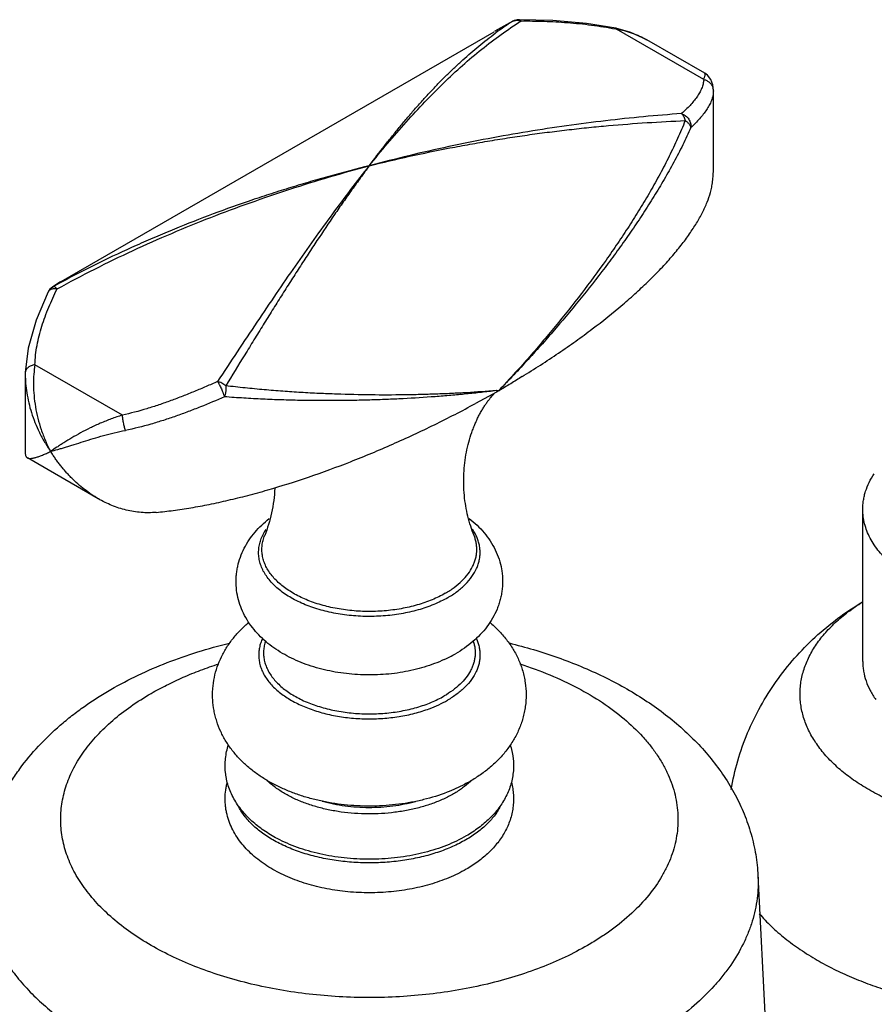
# Model space of a CAD drawing. Units: inches. Extents: x 0 to 55, y 0 to 35.
# Drawn here: x 46 to 48.7, y 27.2 to 30.4 of the extents above; entities that cross this region are included whole.
import ezdxf

# ---------------------------------------------------------------- set-up
doc = ezdxf.new("R2010")
doc.units = ezdxf.units.IN
doc.header["$LTSCALE"] = 3.025
doc.header["$MEASUREMENT"] = 0
doc.layers.get('0').update_dxf_attribs({"linetype": 'CONTINUOUS'})

msp = doc.modelspace()

# ---------------------------------------------------------------- linework, layer by layer
at = {"color": 7, "linetype": 'CONTINUOUS'}
for p, q in [((47.5347, 30.3836), (47.4769, 30.3514)), ((47.5347, 30.3836), (47.5347, 30.3836)), ((47.6624, 30.3859), (47.5533, 30.3884)), ((46.0938, 29.5528), (47.4749, 30.3502)), ((47.4769, 30.3514), (47.477, 30.3514)), ((47.9621, 30.324), (47.9622, 30.324)), ((48.1468, 30.2174), (47.9623, 30.324)), ((48.1469, 30.2174), (48.1469, 30.2174)), ((48.1743, 29.914), (48.1743, 30.164)), ((46.0829, 29.5464), (46.0658, 29.5355)), ((46.0658, 29.5355), (46.066, 29.5356)), ((46.0918, 29.5517), (46.0829, 29.5464)), ((46.0919, 29.5517), (46.0919, 29.5518)), ((46.0524, 29.5201), (46.0524, 29.5201)), ((45.9795, 29.263), (45.9795, 29.2568)), ((45.9795, 29.263), (45.9795, 29.263)), ((45.9795, 29.2567), (45.9795, 29.0065)), ((47.4568, 29.1861), (47.415, 29.1638)), ((47.4822, 29.2), (47.4568, 29.1861)), ((47.4849, 29.2016), (47.4822, 29.2)), ((47.4877, 29.2032), (47.4849, 29.2016)), ((47.4905, 29.2048), (47.4877, 29.2032)), ((47.4911, 29.2051), (47.4905, 29.2048)), ((46.2124, 28.86), (45.9863, 28.9906)), ((48.6507, 28.3407), (48.6507, 28.8265)), ((47.3856, 27.7843), (47.3703, 27.7759)), ((48.3165, 27.6579), (48.3428, 27.139))]:
    msp.add_line(p, q, dxfattribs=at)
at = {"color": 9, "linetype": 'CONTINUOUS'}
for p, q in [((47.477, 30.3514), (47.5349, 30.3837)), ((47.5349, 30.3837), (47.5347, 30.3836)), ((47.4786, 30.3451), (47.4805, 30.3464)), ((47.8626, 30.3589), (47.8647, 30.3585)), ((48.1435, 30.1975), (47.8647, 30.3585)), ((48.1742, 30.161), (48.1743, 30.1638)), ((46.066, 29.5356), (46.0695, 29.5376)), ((46.0695, 29.5376), (46.0919, 29.5517)), ((46.0947, 29.5512), (46.0927, 29.5502)), ((46.2891, 29.1269), (46.0103, 29.2879)), ((47.3703, 27.7759), (47.3703, 27.7759))]:
    msp.add_line(p, q, dxfattribs=at)
at = {"color": 7, "linetype": 'CONTINUOUS'}
for points in [[(47.8631, 30.3616), (47.7696, 30.3764), (47.6624, 30.3859)], [(47.9621, 30.324), (47.9113, 30.348), (47.8631, 30.3616)], [(48.1743, 30.1638), (48.1726, 30.1807), (48.1665, 30.1974), (48.1553, 30.2114), (48.1469, 30.2174)], [(46.0524, 29.52), (46.0139, 29.4301), (45.9885, 29.3408), (45.9795, 29.263)]]:
    msp.add_lwpolyline(points, dxfattribs=at)
at = {"color": 9, "linetype": 'CONTINUOUS'}
for centre, radius, start, end in [((48.1127, 29.4815), 1.0714, 122.6402, 126.1655), ((48.1391, 30.1611), 0.0352, 4.2864, 16.2131), ((48.1396, 30.1611), 0.0346, 359.8015, 4.2739), ((47.7796, 26.4042), 3.5697, 118.2007, 118.6241), ((47.0102, 33.0021), 3.8262, 277.0764, 277.2077), ((47.2383, 31.9437), 2.7492, 275.0872, 275.2636), ((47.2346, 28.1358), 0.2424, 312.776, 313.9241)]:
    msp.add_arc(centre, radius, start, end, dxfattribs=at)
at = {"color": 7, "linetype": 'CONTINUOUS'}
for centre, radius, start, end in [((47.5537, 30.3484), 0.04, 90.5394, 118.3538), ((46.0882, 29.5024), 0.04, 123.8587, 153.7241), ((47.1379, 28.736), 0.4276, 294.6, 299.9718)]:
    msp.add_arc(centre, radius, start, end, dxfattribs=at)
at = {"color": 9, "linetype": 'CONTINUOUS'}
for points, knots in [([(47.0768, 29.9226), (47.1147, 29.9702), (47.1728, 30.039), (47.253, 30.1258), (47.3126, 30.1861), (47.373, 30.2424), (47.4537, 30.3108), (47.5175, 30.3566), (47.561, 30.3842)], [0, 0, 0, 0, 0.271603, 0.401568, 0.527747, 0.650407, 0.769841, 1, 1, 1, 1]), ([(47.5349, 30.3837), (47.5375, 30.3849), (47.5431, 30.3867), (47.549, 30.3868), (47.552, 30.3865)], [0, 0, 0, 0, 0.492207, 1, 1, 1, 1]), ([(47.552, 30.3865), (47.5527, 30.3864), (47.5558, 30.3859), (47.5589, 30.3851), (47.561, 30.3842)], [0, 0, 0, 0, 0.246342, 1, 1, 1, 1]), ([(47.561, 30.3842), (47.5605, 30.3849), (47.5593, 30.386), (47.5574, 30.3874), (47.5554, 30.3882), (47.554, 30.3884), (47.5533, 30.3884)], [0, 0, 0, 0, 0.290655, 0.546373, 0.77845, 1, 1, 1, 1]), ([(47.561, 30.3842), (47.5854, 30.3845), (47.6223, 30.3841), (47.6716, 30.3819), (47.7219, 30.3786), (47.7858, 30.3719), (47.8369, 30.3638), (47.8626, 30.3589)], [0, 0, 0, 0, 0.241636, 0.364331, 0.488372, 0.74101, 1, 1, 1, 1]), ([(47.0768, 29.9226), (47.093, 29.9441), (47.1173, 29.976), (47.1502, 30.0175), (47.1748, 30.0477), (47.1994, 30.0771), (47.2241, 30.1057), (47.2489, 30.1335), (47.2738, 30.1605), (47.2988, 30.1867), (47.3239, 30.212), (47.3492, 30.2364), (47.3829, 30.2677), (47.4255, 30.3045), (47.4608, 30.332), (47.4786, 30.3451)], [0, 0, 0, 0, 0.137945, 0.205418, 0.271928, 0.337469, 0.402052, 0.465717, 0.528476, 0.59032, 0.651269, 0.711375, 0.770668, 0.886836, 1, 1, 1, 1]), ([(47.8647, 30.3585), (47.8646, 30.3589), (47.8644, 30.3597), (47.8641, 30.3605), (47.8638, 30.361), (47.8635, 30.3614), (47.8633, 30.3615), (47.8631, 30.3616)], [0, 0, 0, 0, 0.354464, 0.631756, 0.743645, 0.839974, 1, 1, 1, 1]), ([(47.8647, 30.3585), (47.8818, 30.356), (47.9156, 30.3474), (47.9471, 30.3327), (47.9621, 30.324)], [0, 0, 0, 0, 0.499846, 1, 1, 1, 1]), ([(48.1435, 30.1975), (48.144, 30.199), (48.145, 30.2016), (48.1463, 30.2053), (48.1472, 30.2085), (48.1479, 30.2112), (48.1482, 30.2135), (48.1482, 30.215), (48.1479, 30.216), (48.1477, 30.2166), (48.1473, 30.2171), (48.147, 30.2173), (48.1469, 30.2174)], [0, 0, 0, 0, 0.216379, 0.404297, 0.564183, 0.696667, 0.802825, 0.884859, 0.918186, 0.947519, 0.97421, 1, 1, 1, 1]), ([(48.1435, 30.1975), (48.1432, 30.1927), (48.1418, 30.1829), (48.137, 30.1687), (48.1301, 30.1548), (48.1214, 30.1413), (48.1112, 30.128), (48.0996, 30.1147), (48.0867, 30.1016), (48.0776, 30.093), (48.0729, 30.0887)], [0, 0, 0, 0, 0.110113, 0.221841, 0.337478, 0.458303, 0.584927, 0.717431, 0.855822, 1, 1, 1, 1]), ([(48.1435, 30.1975), (48.1469, 30.1968), (48.1536, 30.1943), (48.1623, 30.1884), (48.1691, 30.1804), (48.1719, 30.1741), (48.1728, 30.1709)], [0, 0, 0, 0, 0.256177, 0.508657, 0.756485, 1, 1, 1, 1]), ([(48.1742, 30.161), (48.1741, 30.1558), (48.1727, 30.1452), (48.168, 30.1299), (48.1611, 30.115), (48.1523, 30.1005), (48.142, 30.0862), (48.1301, 30.0721), (48.117, 30.0581), (48.1076, 30.049), (48.1028, 30.0445)], [0, 0, 0, 0, 0.112755, 0.226119, 0.342472, 0.463236, 0.58913, 0.720511, 0.857476, 1, 1, 1, 1]), ([(48.0729, 30.0887), (47.9919, 30.0831), (47.8279, 30.0675), (47.5802, 30.0328), (47.3285, 29.9853), (47.1609, 29.9449), (47.0768, 29.9226)], [0, 0, 0, 0, 0.240703, 0.488538, 0.742027, 1, 1, 1, 1]), ([(47.0768, 29.9226), (47.1195, 29.9332), (47.2049, 29.9532), (47.312, 29.9753), (47.3975, 29.9912), (47.4614, 30.0023), (47.525, 30.0125), (47.5884, 30.0218), (47.6516, 30.0302), (47.7145, 30.0378), (47.7771, 30.0447), (47.8598, 30.0526), (47.9622, 30.0604), (48.0438, 30.0647), (48.0843, 30.0665)], [0, 0, 0, 0, 0.129505, 0.258013, 0.321861, 0.38541, 0.44864, 0.511543, 0.574096, 0.636269, 0.698043, 0.759398, 0.880739, 1, 1, 1, 1]), ([(48.0843, 30.0665), (48.0766, 30.0473), (48.0602, 30.0091), (48.0334, 29.9524), (48.0043, 29.8961), (47.9731, 29.8402), (47.9401, 29.7849), (47.9055, 29.7299), (47.8694, 29.6754), (47.8193, 29.6031), (47.7535, 29.5139), (47.67, 29.4091), (47.5825, 29.3062), (47.5216, 29.2392), (47.4905, 29.2062)], [0, 0, 0, 0, 0.058971, 0.118699, 0.179049, 0.239929, 0.301304, 0.363131, 0.425371, 0.487992, 0.614242, 0.741747, 0.870404, 1, 1, 1, 1]), ([(48.0729, 30.0887), (48.0751, 30.0879), (48.0784, 30.0865), (48.0826, 30.0841), (48.0866, 30.0813), (48.0911, 30.0772), (48.0957, 30.0714), (48.0993, 30.0651), (48.1017, 30.0584), (48.103, 30.0514), (48.103, 30.0468), (48.1028, 30.0445)], [0, 0, 0, 0, 0.124376, 0.187638, 0.251187, 0.37868, 0.506262, 0.632955, 0.757893, 0.880138, 1, 1, 1, 1]), ([(48.0729, 30.0887), (48.0742, 30.0875), (48.0767, 30.0846), (48.0798, 30.0794), (48.0824, 30.0733), (48.0837, 30.0688), (48.0843, 30.0665)], [0, 0, 0, 0, 0.212079, 0.451742, 0.716199, 1, 1, 1, 1]), ([(48.1028, 30.0445), (48.1024, 30.0464), (48.1012, 30.0494), (48.0989, 30.053), (48.0967, 30.0559), (48.0942, 30.0587), (48.0912, 30.0614), (48.0878, 30.064), (48.0855, 30.0657), (48.0843, 30.0665)], [0, 0, 0, 0, 0.202698, 0.316643, 0.439258, 0.569701, 0.70715, 0.850939, 1, 1, 1, 1]), ([(48.1028, 30.0445), (48.0944, 30.0258), (48.0769, 29.9885), (48.0482, 29.9334), (48.0174, 29.8786), (47.9848, 29.8243), (47.9504, 29.7703), (47.9146, 29.7168), (47.8773, 29.6637), (47.8257, 29.5933), (47.7581, 29.5065), (47.6874, 29.4215), (47.6287, 29.3545), (47.5837, 29.3046), (47.5377, 29.2551), (47.5065, 29.2226), (47.4908, 29.2064)], [0, 0, 0, 0, 0.058877, 0.118508, 0.178783, 0.239626, 0.300983, 0.362803, 0.425044, 0.487673, 0.613979, 0.741548, 0.805767, 0.87026, 0.935007, 1, 1, 1, 1]), ([(46.0809, 29.5296), (46.1602, 29.5731), (46.3214, 29.6546), (46.5697, 29.7599), (46.8215, 29.8495), (46.9916, 29.8999), (47.0768, 29.9226)], [0, 0, 0, 0, 0.253019, 0.504349, 0.753535, 1, 1, 1, 1]), ([(47.0768, 29.9226), (47.035, 29.9121), (46.9723, 29.8956), (46.8891, 29.8719), (46.8266, 29.8532), (46.7643, 29.8335), (46.6813, 29.806), (46.578, 29.7692), (46.4756, 29.7291), (46.3943, 29.6951), (46.3132, 29.6596), (46.2128, 29.6126), (46.1338, 29.5722), (46.0947, 29.5512)], [0, 0, 0, 0, 0.122946, 0.184703, 0.246628, 0.308716, 0.370957, 0.495847, 0.621253, 0.68413, 0.74712, 0.873402, 1, 1, 1, 1]), ([(47.0768, 29.9226), (47.0367, 29.8721), (46.9769, 29.7943), (46.899, 29.6868), (46.8394, 29.6019), (46.7791, 29.514), (46.6964, 29.3913), (46.6343, 29.2976), (46.5927, 29.2341)], [0, 0, 0, 0, 0.229748, 0.349636, 0.472865, 0.599503, 0.729595, 1, 1, 1, 1]), ([(47.0768, 29.9226), (47.0675, 29.9101), (47.0536, 29.8912), (47.0352, 29.8658), (47.0214, 29.8464), (47.0075, 29.8269), (46.9889, 29.8003), (46.9561, 29.7528), (46.9188, 29.6973), (46.8816, 29.6407), (46.8533, 29.597), (46.8248, 29.5525), (46.7961, 29.5073), (46.7673, 29.4613), (46.7381, 29.4145), (46.7088, 29.367), (46.669, 29.3022), (46.6391, 29.2532), (46.6189, 29.2204)], [0, 0, 0, 0, 0.055663, 0.083831, 0.112229, 0.140854, 0.169704, 0.228086, 0.347583, 0.408704, 0.470742, 0.533697, 0.597567, 0.662354, 0.728057, 0.794678, 0.862216, 1, 1, 1, 1]), ([(46.0103, 29.2879), (46.0108, 29.3085), (46.0145, 29.3396), (46.0235, 29.3803), (46.0321, 29.4108), (46.0424, 29.441), (46.054, 29.471), (46.0668, 29.5005), (46.076, 29.52), (46.0809, 29.5296)], [0, 0, 0, 0, 0.244116, 0.368083, 0.493016, 0.618824, 0.745323, 0.872414, 1, 1, 1, 1]), ([(46.0809, 29.5296), (46.0777, 29.5302), (46.073, 29.5304), (46.067, 29.5297), (46.0631, 29.5287), (46.0595, 29.5272), (46.0565, 29.5253), (46.0541, 29.5229), (46.0529, 29.521), (46.0524, 29.5201)], [0, 0, 0, 0, 0.298693, 0.435988, 0.563648, 0.682494, 0.793624, 0.898423, 1, 1, 1, 1]), ([(46.0723, 29.5371), (46.0718, 29.5374), (46.0709, 29.5377), (46.0699, 29.5377), (46.0695, 29.5376)], [0, 0, 0, 0, 0.563159, 1, 1, 1, 1]), ([(46.0809, 29.5296), (46.0801, 29.5305), (46.0786, 29.5322), (46.0764, 29.5343), (46.0743, 29.536), (46.073, 29.5368), (46.0723, 29.5371)], [0, 0, 0, 0, 0.311712, 0.5842, 0.813858, 1, 1, 1, 1]), ([(46.0103, 29.2879), (46.0082, 29.2876), (46.004, 29.2867), (45.9964, 29.2842), (45.9897, 29.2805), (45.9845, 29.2756), (45.9817, 29.2717), (45.98, 29.2675), (45.9795, 29.2645), (45.9795, 29.263)], [0, 0, 0, 0, 0.150329, 0.295239, 0.560838, 0.680907, 0.792735, 0.898202, 1, 1, 1, 1]), ([(46.0103, 29.2879), (46.0086, 29.2777), (46.0061, 29.2564), (46.0052, 29.2234), (46.0069, 29.1887), (46.0132, 29.1405), (46.0253, 29.0921), (46.0433, 29.0451), (46.0543, 29.0223), (46.0604, 29.0112)], [0, 0, 0, 0, 0.10816, 0.224155, 0.346173, 0.472714, 0.733997, 0.866898, 1, 1, 1, 1]), ([(45.9795, 29.2565), (45.9795, 29.247), (45.9803, 29.2275), (45.9853, 29.1866), (45.9952, 29.1447), (46.0101, 29.103), (46.0217, 29.0768), (46.0323, 29.0562), (46.044, 29.0357), (46.0536, 29.0208), (46.0604, 29.0112)], [0, 0, 0, 0, 0.108397, 0.223744, 0.470192, 0.599127, 0.73081, 0.797498, 0.86465, 1, 1, 1, 1]), ([(46.5927, 29.2341), (46.5805, 29.2287), (46.556, 29.2179), (46.519, 29.2023), (46.4816, 29.1873), (46.4439, 29.1729), (46.4057, 29.1595), (46.3544, 29.143), (46.3154, 29.1325), (46.2891, 29.1269)], [0, 0, 0, 0, 0.124175, 0.248787, 0.373754, 0.498993, 0.624399, 0.749891, 1, 1, 1, 1]), ([(46.6189, 29.2204), (46.6169, 29.222), (46.6128, 29.2251), (46.6063, 29.229), (46.5996, 29.232), (46.595, 29.2335), (46.5927, 29.2341)], [0, 0, 0, 0, 0.255341, 0.511422, 0.761681, 1, 1, 1, 1]), ([(46.5927, 29.2341), (46.5938, 29.2325), (46.5953, 29.23), (46.5972, 29.2264), (46.5993, 29.2225), (46.6019, 29.2172), (46.605, 29.2107), (46.6074, 29.2052), (46.6092, 29.2007), (46.6105, 29.1975), (46.6117, 29.1942), (46.613, 29.1902), (46.614, 29.1872), (46.6147, 29.1853)], [0, 0, 0, 0, 0.106886, 0.165626, 0.22728, 0.357253, 0.492632, 0.628972, 0.696086, 0.761802, 0.825633, 0.88706, 1, 1, 1, 1]), ([(46.6189, 29.2204), (46.6193, 29.2175), (46.6194, 29.213), (46.6191, 29.207), (46.6187, 29.2024), (46.6181, 29.1979), (46.6172, 29.1936), (46.616, 29.1894), (46.6151, 29.1867), (46.6147, 29.1853)], [0, 0, 0, 0, 0.24944, 0.377632, 0.506252, 0.634046, 0.759897, 0.882453, 1, 1, 1, 1]), ([(47.4821, 29.2054), (47.4506, 29.2026), (47.4028, 29.1991), (47.3385, 29.1958), (47.2889, 29.1938), (47.2385, 29.1923), (47.1693, 29.191), (47.0805, 29.1909), (46.9901, 29.193), (46.9159, 29.196), (46.8587, 29.199), (46.8004, 29.2029), (46.7409, 29.2077), (46.6803, 29.2136), (46.6395, 29.218), (46.6189, 29.2204)], [0, 0, 0, 0, 0.109743, 0.166093, 0.223459, 0.281857, 0.341299, 0.463369, 0.589866, 0.654869, 0.721113, 0.788677, 0.85764, 0.928066, 1, 1, 1, 1]), ([(46.6147, 29.1853), (46.5893, 29.1742), (46.5509, 29.1581), (46.4992, 29.1379), (46.4599, 29.1235), (46.4202, 29.1101), (46.3669, 29.0938), (46.3262, 29.0836), (46.2989, 29.0783)], [0, 0, 0, 0, 0.248735, 0.373682, 0.498904, 0.624302, 0.749806, 1, 1, 1, 1]), ([(47.4816, 29.205), (47.4658, 29.203), (47.4339, 29.1993), (47.3857, 29.1942), (47.3365, 29.1897), (47.2694, 29.1843), (47.201, 29.18), (47.1314, 29.1768), (47.078, 29.1749), (47.0236, 29.1737), (46.9682, 29.1731), (46.9119, 29.1731), (46.8546, 29.1738), (46.7962, 29.1753), (46.7368, 29.1777), (46.6865, 29.1804), (46.6457, 29.1831), (46.625, 29.1846), (46.6147, 29.1853)], [0, 0, 0, 0, 0.054959, 0.110828, 0.167622, 0.225348, 0.343635, 0.404234, 0.465832, 0.528462, 0.592157, 0.656961, 0.722948, 0.790168, 0.858681, 0.92858, 0.964086, 1, 1, 1, 1]), ([(46.2891, 29.1269), (46.277, 29.1232), (46.2533, 29.1152), (46.2191, 29.1014), (46.1866, 29.0864), (46.1564, 29.0707), (46.1285, 29.055), (46.107, 29.0419), (46.0911, 29.0318), (46.0771, 29.0225), (46.0669, 29.0156), (46.0604, 29.0112)], [0, 0, 0, 0, 0.147014, 0.291243, 0.430644, 0.563529, 0.688325, 0.803552, 0.85717, 0.9079, 1, 1, 1, 1]), ([(46.2989, 29.0783), (46.2977, 29.0821), (46.2955, 29.0903), (46.2927, 29.1028), (46.2908, 29.1134), (46.2897, 29.1214), (46.2892, 29.1251), (46.2891, 29.1269)], [0, 0, 0, 0, 0.244025, 0.511388, 0.77288, 0.892471, 1, 1, 1, 1]), ([(46.0604, 29.0112), (46.068, 29.0132), (46.0796, 29.0163), (46.0954, 29.0209), (46.1083, 29.0248), (46.1216, 29.0289), (46.1405, 29.0349), (46.1653, 29.0427), (46.1965, 29.0523), (46.2235, 29.0602), (46.246, 29.0662), (46.2693, 29.0719), (46.287, 29.0759), (46.2989, 29.0783)], [0, 0, 0, 0, 0.094341, 0.145797, 0.199877, 0.256435, 0.315333, 0.439592, 0.57145, 0.709674, 0.780808, 0.85308, 1, 1, 1, 1]), ([(47.3267, 28.5444), (47.3197, 28.5403), (47.3051, 28.5326), (47.2739, 28.5186), (47.2316, 28.5042), (47.1776, 28.4922), (47.1208, 28.4853), (47.0629, 28.4839), (47.0054, 28.4879), (46.9498, 28.4973), (46.9056, 28.5096), (46.8726, 28.5219), (46.8496, 28.5322), (46.828, 28.5435), (46.8082, 28.5558), (46.7902, 28.569), (46.7741, 28.5831), (46.7601, 28.5979), (46.7482, 28.6133), (46.7385, 28.6292), (46.7312, 28.6456), (46.7262, 28.6622), (46.7236, 28.6791), (46.7235, 28.6961), (46.7258, 28.713), (46.7305, 28.7297), (46.7351, 28.7404), (46.7378, 28.7457)], [0, 0, 0, 0, 0.031748, 0.064742, 0.133947, 0.206683, 0.28178, 0.357919, 0.433728, 0.50785, 0.579024, 0.613172, 0.646199, 0.678011, 0.708544, 0.737755, 0.765642, 0.792233, 0.817604, 0.841877, 0.86522, 0.887852, 0.91003, 0.932043, 0.954186, 0.976751, 1, 1, 1, 1]), ([(47.3192, 28.5585), (47.3126, 28.5546), (47.2987, 28.5473), (47.2692, 28.534), (47.2292, 28.5202), (47.178, 28.5084), (47.1242, 28.5016), (47.0693, 28.4997), (47.0145, 28.503), (46.9613, 28.5112), (46.9189, 28.5222), (46.887, 28.5334), (46.8646, 28.5428), (46.8436, 28.5531), (46.8182, 28.5679), (46.7953, 28.5846), (46.7759, 28.6033), (46.7636, 28.6177), (46.7533, 28.6326), (46.7451, 28.6479), (46.7391, 28.6636), (46.7353, 28.6795), (46.7338, 28.6956), (46.7346, 28.7117), (46.7376, 28.7277), (46.741, 28.7381), (46.7431, 28.7432)], [0, 0, 0, 0, 0.031565, 0.064344, 0.133055, 0.205245, 0.279813, 0.355507, 0.43102, 0.505054, 0.576389, 0.610717, 0.643991, 0.676113, 0.707011, 0.764923, 0.791976, 0.8178, 0.84249, 0.86618, 0.889057, 0.911344, 0.933303, 0.955212, 0.977355, 1, 1, 1, 1]), ([(46.7378, 28.7457), (46.7385, 28.7471), (46.7415, 28.7528), (46.7448, 28.7583), (46.7475, 28.7623)], [0, 0, 0, 0, 0.246071, 1, 1, 1, 1]), ([(47.3192, 28.5585), (47.3291, 28.5642), (47.3477, 28.5763), (47.3722, 28.597), (47.3921, 28.6194), (47.4046, 28.6395), (47.4119, 28.656), (47.4158, 28.6683), (47.4185, 28.6808), (47.4197, 28.6934), (47.4196, 28.706), (47.418, 28.7186), (47.4151, 28.731), (47.4123, 28.7392), (47.4107, 28.7432)], [0, 0, 0, 0, 0.15164, 0.293112, 0.424583, 0.547217, 0.605868, 0.663115, 0.719337, 0.774947, 0.830382, 0.886085, 0.942489, 1, 1, 1, 1]), ([(47.3267, 28.5444), (47.3374, 28.5506), (47.3574, 28.5637), (47.3836, 28.5863), (47.4045, 28.6108), (47.4173, 28.6328), (47.4243, 28.6508), (47.4279, 28.6643), (47.4299, 28.6779), (47.4303, 28.6916), (47.4292, 28.7052), (47.4265, 28.7188), (47.4222, 28.7322), (47.4184, 28.7409), (47.4162, 28.7452)], [0, 0, 0, 0, 0.151826, 0.292908, 0.423526, 0.54509, 0.603248, 0.660109, 0.716111, 0.771728, 0.827454, 0.883774, 0.94115, 1, 1, 1, 1]), ([(47.4162, 28.7452), (47.4155, 28.7467), (47.4124, 28.7526), (47.4089, 28.7584), (47.406, 28.7626)], [0, 0, 0, 0, 0.245869, 1, 1, 1, 1]), ([(46.7363, 28.4151), (46.734, 28.4102), (46.7301, 28.4004), (46.726, 28.3851), (46.7239, 28.3697), (46.7239, 28.3543), (46.7258, 28.3389), (46.7298, 28.3237), (46.7358, 28.3086), (46.7436, 28.2939), (46.7534, 28.2796), (46.7692, 28.2608), (46.7937, 28.2388), (46.8286, 28.2157), (46.869, 28.196), (46.9141, 28.18), (46.9627, 28.168), (47.0139, 28.1604), (47.0665, 28.1572), (47.1194, 28.1586), (47.1712, 28.1645), (47.221, 28.1748), (47.2529, 28.1847), (47.2682, 28.1904)], [0, 0, 0, 0, 0.023162, 0.045728, 0.067922, 0.089986, 0.112167, 0.134709, 0.157834, 0.181737, 0.206577, 0.232476, 0.287712, 0.347788, 0.412537, 0.481445, 0.553743, 0.628477, 0.704573, 0.780894, 0.856294, 0.929666, 1, 1, 1, 1]), ([(46.7458, 28.4068), (46.7441, 28.4018), (46.7413, 28.3916), (46.7392, 28.376), (46.7393, 28.3603), (46.7415, 28.3447), (46.746, 28.3293), (46.7525, 28.3141), (46.7611, 28.2993), (46.7717, 28.285), (46.7842, 28.2712), (46.7986, 28.2581), (46.8147, 28.2457), (46.8325, 28.234), (46.8519, 28.2232), (46.88, 28.2098), (46.9183, 28.1958), (46.9675, 28.1835), (47.0194, 28.1759), (47.0728, 28.1731), (47.1262, 28.1751), (47.1784, 28.182), (47.2281, 28.1936), (47.267, 28.2071), (47.2956, 28.2201), (47.3091, 28.2272), (47.3156, 28.2309)], [0, 0, 0, 0, 0.022343, 0.04429, 0.06611, 0.088079, 0.110463, 0.133506, 0.157413, 0.182349, 0.208434, 0.235748, 0.264327, 0.294178, 0.325271, 0.357554, 0.425336, 0.496728, 0.570677, 0.64599, 0.7214, 0.79564, 0.867496, 0.935902, 0.96855, 1, 1, 1, 1]), ([(47.4084, 28.4053), (47.4097, 28.4015), (47.4119, 28.3937), (47.4139, 28.3819), (47.4146, 28.37), (47.4141, 28.358), (47.4124, 28.3462), (47.4093, 28.3344), (47.4051, 28.3227), (47.3977, 28.3072), (47.3853, 28.2883), (47.366, 28.2673), (47.3426, 28.2478), (47.3249, 28.2364), (47.3156, 28.2309)], [0, 0, 0, 0, 0.056617, 0.112397, 0.16773, 0.223021, 0.278678, 0.335095, 0.39264, 0.451645, 0.575003, 0.706999, 0.848636, 1, 1, 1, 1]), ([(47.4178, 28.4144), (47.4197, 28.4101), (47.4232, 28.4016), (47.427, 28.3884), (47.4293, 28.375), (47.43, 28.3616), (47.4293, 28.3482), (47.427, 28.3349), (47.4232, 28.3217), (47.4161, 28.3041), (47.4032, 28.2825), (47.3825, 28.2586), (47.3566, 28.2365), (47.3369, 28.2236), (47.3264, 28.2175)], [0, 0, 0, 0, 0.058343, 0.115347, 0.171425, 0.227032, 0.282636, 0.338712, 0.395712, 0.454052, 0.576018, 0.706968, 0.848217, 1, 1, 1, 1]), ([(46.3808, 28.2391), (46.397, 28.2485), (46.4307, 28.2666), (46.4834, 28.2913), (46.5389, 28.3138), (46.5772, 28.3271), (46.5967, 28.3334)], [0, 0, 0, 0, 0.238804, 0.485432, 0.739346, 1, 1, 1, 1]), ([(47.5572, 28.3334), (47.5895, 28.3229), (47.652, 28.3001), (47.7402, 28.2589), (47.8196, 28.2122), (47.8893, 28.1604), (47.9394, 28.1129), (47.9733, 28.0729), (47.9954, 28.0427), (48.0144, 28.0117), (48.0303, 27.9801), (48.043, 27.9481), (48.0525, 27.9156), (48.0587, 27.8829), (48.0616, 27.8501), (48.0613, 27.8171), (48.0576, 27.7843), (48.0507, 27.7516), (48.0405, 27.7193), (48.027, 27.6873), (48.0046, 27.6448), (47.9683, 27.5931), (47.9136, 27.5354), (47.8598, 27.4915), (47.8118, 27.4586), (47.7862, 27.443), (47.773, 27.4353)], [0, 0, 0, 0, 0.080256, 0.156806, 0.229262, 0.297407, 0.361228, 0.391601, 0.421007, 0.449523, 0.477243, 0.504284, 0.530778, 0.556874, 0.582735, 0.60853, 0.634428, 0.6606, 0.687202, 0.714382, 0.742269, 0.800545, 0.862729, 0.929188, 0.96407, 1, 1, 1, 1]), ([(47.773, 27.4353), (47.7497, 27.4219), (47.7008, 27.3964), (47.6232, 27.3633), (47.5403, 27.3348), (47.4531, 27.311), (47.3622, 27.2923), (47.2686, 27.2788), (47.1732, 27.2707), (47.0769, 27.268), (46.9805, 27.2707), (46.8851, 27.2788), (46.7915, 27.2923), (46.7007, 27.311), (46.6134, 27.3348), (46.5306, 27.3633), (46.453, 27.3964), (46.3813, 27.4337), (46.3163, 27.4749), (46.2585, 27.5197), (46.2163, 27.5601), (46.1869, 27.5938), (46.161, 27.6274), (46.1339, 27.6707), (46.1139, 27.7166), (46.1027, 27.7536), (46.0968, 27.7814), (46.0932, 27.8093), (46.092, 27.8372), (46.0932, 27.8652), (46.0968, 27.8931), (46.1027, 27.9209), (46.1139, 27.9579), (46.1339, 28.0038), (46.1669, 28.0565), (46.2086, 28.107), (46.2585, 28.1548), (46.3163, 28.1995), (46.3586, 28.2263), (46.3808, 28.2391)], [0, 0, 0, 0, 0.032544, 0.066551, 0.101874, 0.138343, 0.17576, 0.213904, 0.252542, 0.291429, 0.330316, 0.368954, 0.407098, 0.444515, 0.480984, 0.516308, 0.550312, 0.582858, 0.613846, 0.643226, 0.671006, 0.684324, 0.697277, 0.722166, 0.745925, 0.757486, 0.768892, 0.78019, 0.791435, 0.80268, 0.813979, 0.825384, 0.836946, 0.860705, 0.885594, 0.911851, 0.93963, 0.969018, 1, 1, 1, 1]), ([(47.2682, 28.1904), (47.2784, 28.1942), (47.2983, 28.2025), (47.3174, 28.2123), (47.3264, 28.2175)], [0, 0, 0, 0, 0.511915, 1, 1, 1, 1]), ([(47.3456, 27.9189), (47.3404, 27.9159), (47.3298, 27.9101), (47.3075, 27.8993), (47.2777, 27.8872), (47.2399, 27.8753), (47.2, 27.866), (47.1585, 27.8593), (47.1159, 27.8553), (47.0729, 27.8542), (47.0299, 27.8558), (46.9875, 27.8603), (46.9462, 27.8675), (46.9067, 27.8773), (46.8693, 27.8897), (46.8345, 27.9044), (46.8078, 27.9187), (46.7881, 27.9312), (46.7703, 27.9439), (46.7579, 27.9544), (46.7503, 27.9618)], [0, 0, 0, 0, 0.028356, 0.057489, 0.117899, 0.180887, 0.246025, 0.312814, 0.380709, 0.449138, 0.517511, 0.585244, 0.651767, 0.716542, 0.779082, 0.838969, 0.89587, 0.923137, 0.949587, 1, 1, 1, 1]), ([(47.3993, 27.9579), (47.3914, 27.9506), (47.3786, 27.9403), (47.3604, 27.9277), (47.3506, 27.9218), (47.3456, 27.9189)], [0, 0, 0, 0, 0.484395, 0.738442, 1, 1, 1, 1]), ([(47.3847, 27.772), (47.3779, 27.7681), (47.3638, 27.7605), (47.3418, 27.7501), (47.3187, 27.7405), (47.2945, 27.7319), (47.2694, 27.7241), (47.2346, 27.715), (47.1895, 27.7062), (47.1338, 27.6998), (47.0772, 27.6977), (47.0206, 27.6998), (46.9649, 27.7061), (46.9112, 27.7165), (46.8602, 27.7309), (46.8129, 27.749), (46.7766, 27.7672), (46.7501, 27.7834), (46.7264, 27.8), (46.7051, 27.8181), (46.6868, 27.8378), (46.6749, 27.8528), (46.6648, 27.8682), (46.6591, 27.8788), (46.6566, 27.8842)], [0, 0, 0, 0, 0.029474, 0.059872, 0.091128, 0.123182, 0.155972, 0.189422, 0.25795, 0.328062, 0.398982, 0.469907, 0.540033, 0.608584, 0.674839, 0.738169, 0.798063, 0.826619, 0.854203, 0.906403, 0.931084, 0.954861, 0.977804, 1, 1, 1, 1]), ([(47.4962, 27.8822), (47.4937, 27.877), (47.488, 27.8665), (47.4779, 27.8515), (47.4661, 27.8368), (47.4528, 27.8226), (47.4379, 27.809), (47.4215, 27.7959), (47.4037, 27.7835), (47.3912, 27.7758), (47.3847, 27.772)], [0, 0, 0, 0, 0.110115, 0.223899, 0.341772, 0.464037, 0.590913, 0.72254, 0.858949, 1, 1, 1, 1]), ([(47.3703, 27.7759), (47.3602, 27.7705), (47.3391, 27.7605), (47.3059, 27.7474), (47.2708, 27.7361), (47.234, 27.7267), (47.1959, 27.7194), (47.1567, 27.7141), (47.1169, 27.7109), (47.0768, 27.7098), (47.0366, 27.7109), (46.9968, 27.7141), (46.9577, 27.7194), (46.9196, 27.7268), (46.8828, 27.7361), (46.8477, 27.7474), (46.8145, 27.7605), (46.7934, 27.7706), (46.7833, 27.7759)], [0, 0, 0, 0, 0.056559, 0.115366, 0.176193, 0.238774, 0.302794, 0.367917, 0.433786, 0.500031, 0.566275, 0.632142, 0.69726, 0.761274, 0.823847, 0.884668, 0.943463, 1, 1, 1, 1]), ([(45.8373, 27.6579), (45.8364, 27.6401), (45.8369, 27.6043), (45.8446, 27.5508), (45.8592, 27.4978), (45.8806, 27.4456), (45.9087, 27.3946), (45.9433, 27.345), (45.9841, 27.297), (46.031, 27.251), (46.0836, 27.2071), (46.1418, 27.1656), (46.2051, 27.1268), (46.2732, 27.0908), (46.3458, 27.0578), (46.4224, 27.028), (46.5026, 27.0016), (46.586, 26.9787), (46.6721, 26.9594), (46.7906, 26.9387), (46.9423, 26.9225), (47.1262, 26.9189), (47.2792, 26.9289), (47.3997, 26.9449), (47.4879, 26.9607), (47.5738, 26.9802), (47.657, 27.0034), (47.737, 27.03), (47.8133, 27.06), (47.8856, 27.0932), (47.9316, 27.1178), (47.9538, 27.1306)], [0, 0, 0, 0, 0.021381, 0.042906, 0.064803, 0.087281, 0.110523, 0.134675, 0.159852, 0.186131, 0.21356, 0.242153, 0.271903, 0.302775, 0.334718, 0.36766, 0.401516, 0.436189, 0.471568, 0.507537, 0.580719, 0.6547, 0.728387, 0.764791, 0.800722, 0.836055, 0.870672, 0.904464, 0.937338, 0.969213, 1, 1, 1, 1]), ([(48.3165, 27.6579), (48.3171, 27.6457), (48.3173, 27.6214), (48.3143, 27.5848), (48.3081, 27.5485), (48.2986, 27.5123), (48.286, 27.4765), (48.2648, 27.4288), (48.2375, 27.3826), (48.2048, 27.3385), (48.1672, 27.2942), (48.1128, 27.241), (48.0378, 27.1824), (47.9828, 27.1474), (47.9538, 27.1306)], [0, 0, 0, 0, 0.054146, 0.108411, 0.163072, 0.218397, 0.274635, 0.332018, 0.450928, 0.512863, 0.576593, 0.709724, 0.85086, 1, 1, 1, 1])]:
    msp.add_open_spline(points, degree=3, knots=knots, dxfattribs=at)
at = {"color": 7, "linetype": 'CONTINUOUS'}
for points, knots in [([(48.165, 29.8373), (48.1666, 29.8428), (48.1693, 29.8544), (48.1721, 29.8728), (48.1739, 29.8929), (48.1743, 29.9068), (48.1743, 29.914)], [0, 0, 0, 0, 0.219841, 0.461622, 0.722509, 1, 1, 1, 1]), ([(47.5638, 29.2497), (47.6033, 29.2739), (47.661, 29.311), (47.7352, 29.3627), (47.8041, 29.4133), (47.8687, 29.4649), (47.9285, 29.5175), (47.9693, 29.5558), (48.0067, 29.5938), (48.0407, 29.6312), (48.0711, 29.6679), (48.0977, 29.7037), (48.1205, 29.7386), (48.1394, 29.7724), (48.1544, 29.805), (48.1619, 29.8267), (48.165, 29.8373)], [0, 0, 0, 0, 0.162277, 0.240721, 0.317027, 0.462233, 0.530712, 0.596211, 0.658582, 0.717686, 0.773404, 0.825641, 0.874342, 0.919552, 0.96138, 1, 1, 1, 1]), ([(47.5638, 29.2497), (47.5578, 29.246), (47.5458, 29.2385), (47.5278, 29.2272), (47.5096, 29.216), (47.4973, 29.2087), (47.4911, 29.2051)], [0, 0, 0, 0, 0.248121, 0.498603, 0.74959, 1, 1, 1, 1]), ([(47.4107, 28.7432), (47.4068, 28.7529), (47.3996, 28.773), (47.3907, 28.8043), (47.384, 28.8372), (47.3796, 28.8711), (47.3775, 28.9056), (47.3779, 28.9402), (47.3808, 28.9746), (47.3861, 29.0082), (47.3936, 29.0406), (47.4015, 29.0665), (47.4088, 29.0862), (47.4146, 29.1002), (47.4206, 29.1136), (47.4269, 29.1263), (47.4334, 29.1382), (47.44, 29.1493), (47.4465, 29.1595), (47.4529, 29.1687), (47.4591, 29.177), (47.4649, 29.1842), (47.4702, 29.1903), (47.4736, 29.1939), (47.4752, 29.1956)], [0, 0, 0, 0, 0.065492, 0.133513, 0.203531, 0.274974, 0.347205, 0.419601, 0.491603, 0.562649, 0.632146, 0.699383, 0.731923, 0.763598, 0.794283, 0.82384, 0.852134, 0.879013, 0.904303, 0.927814, 0.94935, 0.968708, 0.985668, 1, 1, 1, 1]), ([(46.3973, 28.8167), (46.4153, 28.8184), (46.4522, 28.8227), (46.5086, 28.8313), (46.5671, 28.8422), (46.6275, 28.8553), (46.6897, 28.8706), (46.7755, 28.8943), (46.8853, 28.929), (47.0183, 28.9778), (47.1522, 29.0336), (47.285, 29.0955), (47.3721, 29.1404), (47.415, 29.1638)], [0, 0, 0, 0, 0.050326, 0.103075, 0.158119, 0.215322, 0.274531, 0.335558, 0.462246, 0.593755, 0.728407, 0.864432, 1, 1, 1, 1]), ([(45.9795, 29.0065), (45.9795, 29.0046), (45.9797, 29.0012), (45.9807, 28.9972), (45.9819, 28.9947), (45.9831, 28.9931), (45.9844, 28.9917), (45.9855, 28.991), (45.986, 28.9907)], [0, 0, 0, 0, 0.310684, 0.568071, 0.682181, 0.790062, 0.8949, 1, 1, 1, 1]), ([(45.986, 28.9907), (45.9867, 28.9903), (45.9883, 28.9896), (45.9909, 28.989), (45.9938, 28.9887), (45.997, 28.9887), (46.0006, 28.9891), (46.0045, 28.9898), (46.0087, 28.9907), (46.0149, 28.9924), (46.0216, 28.9947), (46.0286, 28.9973), (46.0365, 29.0005), (46.0472, 29.0052), (46.0558, 29.0091), (46.0604, 29.0112)], [0, 0, 0, 0, 0.031081, 0.064579, 0.101401, 0.142183, 0.187343, 0.237142, 0.291734, 0.35119, 0.484697, 0.558729, 0.637566, 0.809491, 1, 1, 1, 1]), ([(46.2125, 28.8599), (46.197, 28.8689), (46.1746, 28.8841), (46.147, 28.9071), (46.1306, 28.9226), (46.118, 28.9356), (46.1089, 28.9457), (46.1, 28.956), (46.0914, 28.9665), (46.0831, 28.9773), (46.0752, 28.9884), (46.0677, 28.9997), (46.0628, 29.0073), (46.0604, 29.0112)], [0, 0, 0, 0, 0.248285, 0.37301, 0.498049, 0.560675, 0.623361, 0.686101, 0.748876, 0.811663, 0.874458, 0.937252, 1, 1, 1, 1]), ([(48.6507, 28.8265), (48.6507, 28.8313), (48.6511, 28.841), (48.6528, 28.8554), (48.6557, 28.8698), (48.661, 28.889), (48.6707, 28.9127), (48.681, 28.9307), (48.6868, 28.9394)], [0, 0, 0, 0, 0.120106, 0.240711, 0.362301, 0.485343, 0.737352, 1, 1, 1, 1]), ([(46.7754, 28.8941), (46.7741, 28.8676), (46.7691, 28.8283), (46.756, 28.7782), (46.7476, 28.7546), (46.7431, 28.7432)], [0, 0, 0, 0, 0.514733, 0.762322, 1, 1, 1, 1]), ([(46.3972, 28.8167), (46.3892, 28.8159), (46.3731, 28.8151), (46.3489, 28.816), (46.325, 28.8188), (46.2935, 28.8252), (46.2553, 28.8377), (46.2264, 28.8519), (46.2125, 28.8599)], [0, 0, 0, 0, 0.125653, 0.250912, 0.375887, 0.50069, 0.750046, 1, 1, 1, 1]), ([(49.5853, 28.603), (49.5757, 28.5974), (49.5556, 28.5867), (49.5241, 28.5722), (49.4909, 28.5591), (49.4561, 28.5474), (49.4199, 28.5372), (49.3696, 28.5256), (49.3046, 28.5153), (49.225, 28.5097), (49.1447, 28.5108), (49.0656, 28.5187), (48.9894, 28.5331), (48.9175, 28.5538), (48.8618, 28.5763), (48.8209, 28.5971), (48.7927, 28.6137), (48.7667, 28.6315), (48.743, 28.6504), (48.7218, 28.6702), (48.7032, 28.6908), (48.6872, 28.7122), (48.674, 28.7343), (48.6636, 28.7569), (48.6562, 28.7799), (48.6517, 28.8031), (48.6507, 28.8188), (48.6507, 28.8265)], [0, 0, 0, 0, 0.030658, 0.062394, 0.095116, 0.128741, 0.163182, 0.198335, 0.270294, 0.343653, 0.417368, 0.490375, 0.561645, 0.630225, 0.695297, 0.726325, 0.756259, 0.785063, 0.81272, 0.839238, 0.864655, 0.889036, 0.912479, 0.935118, 0.957118, 0.978673, 1, 1, 1, 1]), ([(47.3159, 28.3472), (47.2953, 28.3377), (47.2629, 28.3256), (47.2183, 28.3137), (47.1717, 28.3043), (47.1119, 28.2976), (47.0396, 28.2978), (46.9682, 28.306), (46.8998, 28.3221), (46.8361, 28.3462), (46.7786, 28.3781), (46.7368, 28.4117), (46.7086, 28.4426), (46.6903, 28.4675), (46.6751, 28.4944), (46.6634, 28.5229), (46.6554, 28.5527), (46.6515, 28.5833), (46.6518, 28.609), (46.6542, 28.6294), (46.6579, 28.6496), (46.665, 28.6743), (46.6773, 28.7025), (46.6931, 28.7291), (46.7118, 28.7538), (46.7333, 28.7765), (46.7491, 28.7902), (46.7574, 28.7967)], [0, 0, 0, 0, 0.064586, 0.097735, 0.13138, 0.199707, 0.26857, 0.336858, 0.403569, 0.468028, 0.530055, 0.590021, 0.619514, 0.648798, 0.677977, 0.707116, 0.736266, 0.765429, 0.7946, 0.809192, 0.823778, 0.852928, 0.882074, 0.911273, 0.940587, 0.970123, 1, 1, 1, 1]), ([(47.3955, 28.7974), (47.4042, 28.7906), (47.4209, 28.7761), (47.4434, 28.7521), (47.463, 28.7258), (47.479, 28.6975), (47.4912, 28.6673), (47.4978, 28.641), (47.5009, 28.6196), (47.502, 28.6034), (47.5019, 28.5871), (47.5006, 28.5709), (47.4982, 28.5549), (47.4947, 28.539), (47.4901, 28.5234), (47.4825, 28.5032), (47.4704, 28.4788), (47.4524, 28.4516), (47.4311, 28.4266), (47.407, 28.4038), (47.3804, 28.3833), (47.3614, 28.3712), (47.3515, 28.3655)], [0, 0, 0, 0, 0.063393, 0.126053, 0.188228, 0.250159, 0.312005, 0.373876, 0.404841, 0.435813, 0.46679, 0.497766, 0.52873, 0.559685, 0.590637, 0.621586, 0.683469, 0.745534, 0.807946, 0.871008, 0.934956, 1, 1, 1, 1]), ([(48.2306, 27.9321), (48.236, 27.9631), (48.2503, 28.0246), (48.2819, 28.1137), (48.3231, 28.1987), (48.3734, 28.2786), (48.4319, 28.3526), (48.498, 28.4199), (48.5706, 28.48), (48.6228, 28.5149), (48.6497, 28.5311)], [0, 0, 0, 0, 0.125229, 0.250414, 0.375536, 0.500577, 0.625529, 0.750401, 0.87521, 1, 1, 1, 1]), ([(48.6696, 27.9323), (48.6532, 27.9418), (48.6218, 27.9616), (48.5788, 27.9946), (48.5473, 28.0245), (48.5251, 28.0493), (48.5056, 28.0741), (48.485, 28.1061), (48.4693, 28.1399), (48.4604, 28.1673), (48.4554, 28.1878), (48.4521, 28.2084), (48.4506, 28.2291), (48.4507, 28.2498), (48.4526, 28.2705), (48.4562, 28.2911), (48.4615, 28.3116), (48.4685, 28.3319), (48.4802, 28.359), (48.4992, 28.3922), (48.5281, 28.4301), (48.5631, 28.4663), (48.6038, 28.5002), (48.6338, 28.5207), (48.6496, 28.5306)], [0, 0, 0, 0, 0.07471, 0.145668, 0.212842, 0.245076, 0.276448, 0.336767, 0.394348, 0.422347, 0.449943, 0.477248, 0.504379, 0.53146, 0.558615, 0.585967, 0.613632, 0.641722, 0.67034, 0.729478, 0.791689, 0.857385, 0.926797, 1, 1, 1, 1]), ([(49.7468, 28.5306), (49.7628, 28.5206), (49.7931, 28.4999), (49.8343, 28.4654), (49.8695, 28.4288), (49.8985, 28.3903), (49.9174, 28.3565), (49.929, 28.3291), (49.9358, 28.3085), (49.9409, 28.2877), (49.9443, 28.2668), (49.9458, 28.2459), (49.9457, 28.2249), (49.9437, 28.2039), (49.94, 28.1831), (49.9346, 28.1623), (49.9249, 28.1347), (49.9083, 28.1005), (49.882, 28.0614), (49.8492, 28.024), (49.8103, 27.9886), (49.7658, 27.9556), (49.716, 27.9253), (49.6614, 27.8979), (49.6024, 27.8736), (49.5397, 27.8528), (49.4738, 27.8356), (49.4053, 27.8221), (49.3349, 27.8125), (49.2633, 27.8068), (49.191, 27.8052), (49.1188, 27.8077), (49.0473, 27.8141), (48.9772, 27.8245), (48.9092, 27.8387), (48.8439, 27.8567), (48.7819, 27.8782), (48.7238, 27.9031), (48.6871, 27.9222), (48.6696, 27.9323)], [0, 0, 0, 0, 0.030375, 0.059154, 0.086369, 0.112127, 0.136604, 0.148449, 0.160079, 0.171536, 0.18287, 0.19413, 0.20537, 0.21664, 0.227994, 0.239482, 0.251151, 0.275183, 0.300401, 0.327015, 0.355158, 0.384889, 0.416201, 0.449037, 0.483291, 0.518821, 0.555453, 0.592989, 0.631214, 0.669896, 0.708798, 0.747675, 0.786286, 0.824391, 0.861764, 0.898191, 0.933477, 0.967465, 1, 1, 1, 1]), ([(47.3247, 27.9237), (47.3004, 27.9143), (47.2626, 27.9025), (47.2108, 27.8913), (47.1572, 27.883), (47.0891, 27.8782), (47.0073, 27.8813), (46.9403, 27.8913), (46.8884, 27.9038), (46.8508, 27.9153), (46.8147, 27.929), (46.7803, 27.9448), (46.7476, 27.9628), (46.7169, 27.983), (46.6884, 28.0054), (46.6625, 28.0301), (46.6392, 28.057), (46.619, 28.0861), (46.6023, 28.1172), (46.5916, 28.1446), (46.5851, 28.1671), (46.5801, 28.1901), (46.5772, 28.2135), (46.5767, 28.237), (46.5777, 28.2605), (46.5818, 28.2897), (46.5912, 28.3238), (46.6047, 28.3564), (46.622, 28.3872), (46.6427, 28.4159), (46.6664, 28.4425), (46.6839, 28.4586), (46.693, 28.4663)], [0, 0, 0, 0, 0.065279, 0.098665, 0.132442, 0.200697, 0.2691, 0.336659, 0.369867, 0.402576, 0.434742, 0.466342, 0.497396, 0.527948, 0.558068, 0.587858, 0.617406, 0.646819, 0.676167, 0.705513, 0.720197, 0.73489, 0.764277, 0.778982, 0.793686, 0.823072, 0.852433, 0.881782, 0.911141, 0.940576, 0.970157, 1, 1, 1, 1]), ([(47.4608, 28.4662), (47.4706, 28.4579), (47.4894, 28.4405), (47.5146, 28.4116), (47.5363, 28.3802), (47.5538, 28.3464), (47.5647, 28.3166), (47.5709, 28.292), (47.5754, 28.267), (47.5778, 28.2353), (47.5757, 28.2036), (47.5713, 28.1786), (47.5653, 28.154), (47.5568, 28.1301), (47.546, 28.1072), (47.5338, 28.085), (47.516, 28.0586), (47.4909, 28.0296), (47.4627, 28.0031), (47.4317, 27.9793), (47.4095, 27.9652), (47.3981, 27.9586)], [0, 0, 0, 0, 0.063004, 0.125443, 0.187573, 0.249565, 0.311562, 0.342592, 0.373642, 0.435729, 0.497819, 0.528871, 0.559906, 0.621915, 0.652926, 0.683945, 0.746077, 0.808498, 0.871478, 0.935244, 1, 1, 1, 1]), ([(46.2528, 28.2518), (46.2811, 28.2682), (46.3399, 28.2989), (46.4323, 28.3388), (46.5297, 28.3729), (46.5967, 28.3915), (46.6308, 28.3999)], [0, 0, 0, 0, 0.24079, 0.488036, 0.741228, 1, 1, 1, 1]), ([(47.5224, 28.4001), (47.5751, 28.3871), (47.6527, 28.3642), (47.7522, 28.3258), (47.8459, 28.2837), (47.934, 28.2343), (48.0148, 28.1776), (48.0706, 28.132), (48.1219, 28.0831), (48.1682, 28.0309), (48.2093, 27.9753), (48.2445, 27.9166), (48.2734, 27.855), (48.2919, 27.8016), (48.303, 27.758), (48.3117, 27.7139), (48.3154, 27.6803), (48.3165, 27.6579)], [0, 0, 0, 0, 0.139894, 0.208049, 0.274898, 0.404551, 0.467494, 0.529278, 0.590033, 0.649923, 0.709111, 0.76778, 0.826089, 0.884172, 0.913148, 0.942089, 1, 1, 1, 1]), ([(48.6507, 28.3407), (48.6507, 28.3355), (48.6511, 28.3251), (48.6538, 28.3043), (48.6606, 28.2783), (48.6739, 28.2479), (48.6858, 28.2288), (48.6925, 28.2195)], [0, 0, 0, 0, 0.119429, 0.239427, 0.483155, 0.735602, 1, 1, 1, 1]), ([(45.8373, 27.6579), (45.838, 27.6731), (45.8408, 27.7035), (45.8484, 27.7486), (45.8594, 27.793), (45.8738, 27.8365), (45.8914, 27.879), (45.9119, 27.9203), (45.9354, 27.9602), (45.9704, 28.0118), (46.0208, 28.0726), (46.0783, 28.1278), (46.1283, 28.1688), (46.1815, 28.2082), (46.2238, 28.2351), (46.2528, 28.2518)], [0, 0, 0, 0, 0.060476, 0.120852, 0.181294, 0.241882, 0.302624, 0.363542, 0.424723, 0.486241, 0.61057, 0.737238, 0.801688, 0.866959, 1, 1, 1, 1]), ([(46.7833, 27.7759), (46.7685, 27.7838), (46.747, 27.7966), (46.7205, 27.8161), (46.7022, 27.8316), (46.6854, 27.848), (46.6701, 27.8654), (46.6564, 27.8838), (46.6446, 27.9031), (46.6346, 27.9233), (46.6267, 27.9441), (46.6219, 27.9621), (46.6193, 27.9766), (46.6174, 27.9912), (46.6165, 28.0097), (46.6178, 28.0318), (46.6214, 28.0537), (46.6253, 28.0679), (46.6277, 28.075)], [0, 0, 0, 0, 0.136568, 0.202838, 0.267852, 0.331725, 0.394602, 0.456639, 0.517999, 0.578842, 0.639315, 0.699541, 0.729603, 0.759641, 0.819653, 0.879668, 0.939758, 1, 1, 1, 1]), ([(47.5259, 28.0756), (47.5281, 28.0689), (47.531, 28.0586), (47.5338, 28.0447), (47.5359, 28.0307), (47.5369, 28.0166), (47.5369, 28.0024), (47.5361, 27.9883), (47.5337, 27.9707), (47.5288, 27.95), (47.5218, 27.9298), (47.5129, 27.9102), (47.5022, 27.8914), (47.4898, 27.8734), (47.4759, 27.8562), (47.4551, 27.8344), (47.4316, 27.8145), (47.4061, 27.7966), (47.3925, 27.7883), (47.3856, 27.7843)], [0, 0, 0, 0, 0.060545, 0.090762, 0.120952, 0.181264, 0.211419, 0.241579, 0.30193, 0.362399, 0.423083, 0.48408, 0.545529, 0.607565, 0.67034, 0.734002, 0.864491, 0.931617, 1, 1, 1, 1]), ([(47.3856, 27.6781), (47.3768, 27.6731), (47.3588, 27.6635), (47.3305, 27.6507), (47.3009, 27.6393), (47.27, 27.6295), (47.2381, 27.6211), (47.2053, 27.6143), (47.1718, 27.6091), (47.1263, 27.6042), (47.0689, 27.6021), (47.0003, 27.6061), (46.9442, 27.6147), (46.9007, 27.6248), (46.8693, 27.6338), (46.839, 27.6444), (46.81, 27.6564), (46.7824, 27.6699), (46.7564, 27.6848), (46.7321, 27.7011), (46.7096, 27.7188), (46.6891, 27.7379), (46.6707, 27.7583), (46.6546, 27.7801), (46.6411, 27.8032), (46.6303, 27.8274), (46.6237, 27.8483), (46.6201, 27.8654), (46.6175, 27.8827), (46.6163, 27.9045), (46.6179, 27.9263), (46.6208, 27.9435), (46.6228, 27.952), (46.6239, 27.9562)], [0, 0, 0, 0, 0.030894, 0.062559, 0.09493, 0.127972, 0.161632, 0.195824, 0.230451, 0.265407, 0.335824, 0.406128, 0.475362, 0.509318, 0.542702, 0.575441, 0.607481, 0.638788, 0.669351, 0.699187, 0.728333, 0.756855, 0.784834, 0.812369, 0.83956, 0.866503, 0.893286, 0.906645, 0.919988, 0.946636, 0.973288, 0.986636, 1, 1, 1, 1]), ([(47.3981, 27.9586), (47.3923, 27.9553), (47.3685, 27.9422), (47.3438, 27.9311), (47.3247, 27.9237)], [0, 0, 0, 0, 0.24609, 1, 1, 1, 1]), ([(47.53, 27.9555), (47.5318, 27.9489), (47.5346, 27.9356), (47.5368, 27.9154), (47.5371, 27.8951), (47.5353, 27.8748), (47.5316, 27.8548), (47.526, 27.8351), (47.5186, 27.816), (47.5094, 27.7975), (47.4987, 27.7797), (47.4822, 27.7569), (47.4579, 27.7304), (47.4239, 27.7021), (47.3988, 27.6858), (47.3856, 27.6781)], [0, 0, 0, 0, 0.060356, 0.120617, 0.180839, 0.241083, 0.301411, 0.36189, 0.422616, 0.483685, 0.545234, 0.607382, 0.733965, 0.864603, 1, 1, 1, 1]), ([(46.9269, 27.8955), (46.9506, 27.8888), (46.9874, 27.8814), (47.0373, 27.8765), (47.0756, 27.8752), (47.1139, 27.8763), (47.1518, 27.8799), (47.1887, 27.8859), (47.2128, 27.8916), (47.2246, 27.8948)], [0, 0, 0, 0, 0.245517, 0.372036, 0.499652, 0.627301, 0.753924, 0.878489, 1, 1, 1, 1]), ([(48.5052, 27.3883), (48.5225, 27.3783), (48.5584, 27.3591), (48.6148, 27.3331), (48.6743, 27.3096), (48.7366, 27.2887), (48.8014, 27.2705), (48.8683, 27.2551), (48.937, 27.2425), (49.0309, 27.2297), (49.1503, 27.2212), (49.2939, 27.2232), (49.4355, 27.2373), (49.5503, 27.2591), (49.6385, 27.2823), (49.7017, 27.3024), (49.7621, 27.325), (49.8195, 27.3502), (49.8736, 27.3777), (49.9241, 27.4075), (49.9706, 27.4393), (50.0129, 27.473), (50.0509, 27.5085), (50.0843, 27.5455), (50.1128, 27.5838), (50.1365, 27.6233), (50.155, 27.6637), (50.1662, 27.6982), (50.1724, 27.7259), (50.1758, 27.7467), (50.1778, 27.7675), (50.1782, 27.7814), (50.1782, 27.7884)], [0, 0, 0, 0, 0.03066, 0.062391, 0.095107, 0.12873, 0.163169, 0.19832, 0.234066, 0.27029, 0.343643, 0.41735, 0.49035, 0.561614, 0.596302, 0.630209, 0.663237, 0.6953, 0.726325, 0.756257, 0.785058, 0.812713, 0.83923, 0.864645, 0.889024, 0.912465, 0.935103, 0.957101, 0.967925, 0.978664, 0.989347, 1, 1, 1, 1]), ([(48.3207, 27.5364), (48.3328, 27.5225), (48.3589, 27.4951), (48.4027, 27.4568), (48.4518, 27.4208), (48.4869, 27.3989), (48.5052, 27.3883)], [0, 0, 0, 0, 0.233105, 0.47735, 0.733057, 1, 1, 1, 1])]:
    msp.add_open_spline(points, degree=3, knots=knots, dxfattribs=at)

doc.saveas('drawing.dxf')
